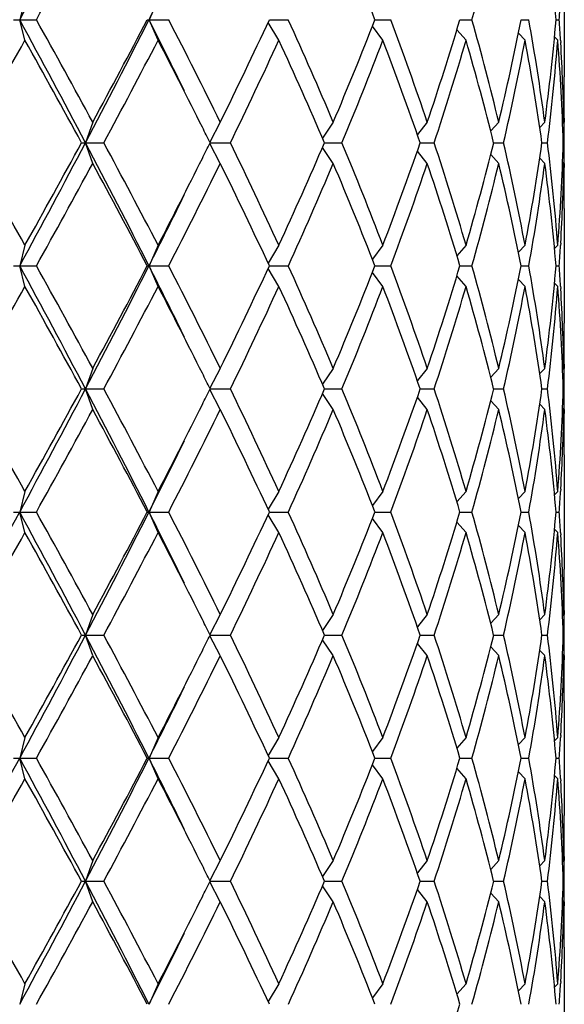
# Model space of a CAD drawing. Units: inches. Extents: x 0 to 11, y 0 to 8.5.
# Drawn here: x 2.8 to 2.9, y 6.7 to 7 of the extents above; entities that cross this region are included whole.
import ezdxf

# ---------------------------------------------------------------- set-up
doc = ezdxf.new("R2010")
doc.units = ezdxf.units.IN
doc.header["$LTSCALE"] = 0.605
doc.header["$MEASUREMENT"] = 0
doc.layers.get('0').update_dxf_attribs({"linetype": 'CONTINUOUS'})

msp = doc.modelspace()

# ---------------------------------------------------------------- linework, layer by layer
at = {"color": 7, "linetype": 'CONTINUOUS'}
for p, q in [((2.9371, 7.01671), (2.9371, 6.98555)), ((2.79042, 7.00673), (2.78899, 7.00113)), ((2.82662, 7.00673), (2.82416, 7.00113)), ((2.78729, 7.00113), (2.79354, 7.00113)), ((2.79042, 6.99553), (2.78899, 7.00113)), ((2.8237, 7.00113), (2.82951, 7.00113)), ((2.82662, 6.99553), (2.82416, 7.00113)), ((2.85949, 6.99553), (2.85655, 7.00038)), ((2.8569, 7.00113), (2.86205, 7.00113)), ((2.88777, 6.99553), (2.88491, 6.99935)), ((2.88561, 7.00113), (2.88989, 7.00113)), ((2.90873, 7.00113), (2.91198, 7.00113)), ((2.92536, 7.00113), (2.92746, 7.00113)), ((2.93487, 7.00113), (2.93574, 7.00113)), ((2.91038, 6.99553), (2.9079, 6.99839)), ((2.92644, 6.99553), (2.92462, 6.99744)), ((2.93533, 6.99553), (2.93444, 6.99643)), ((2.93609, 6.99557), (2.93613, 6.99494)), ((2.80885, 6.97326), (2.8069, 6.96766)), ((2.84355, 6.97326), (2.8407, 6.96783)), ((2.87428, 6.97326), (2.87134, 6.96894)), ((2.89984, 6.97326), (2.89714, 6.96993)), ((2.91927, 6.97326), (2.91709, 6.97087)), ((2.93181, 6.97326), (2.93042, 6.97184)), ((2.93698, 6.97326), (2.93665, 6.97293)), ((2.9371, 6.97435), (2.9371, 6.97326)), ((2.80581, 6.96766), (2.81187, 6.96766)), ((2.80885, 6.96206), (2.8069, 6.96766)), ((2.84355, 6.96206), (2.8407, 6.96749)), ((2.84078, 6.96766), (2.84629, 6.96766)), ((2.87189, 6.96766), (2.87663, 6.96766)), ((2.89793, 6.96766), (2.90172, 6.96766)), ((2.9179, 6.96766), (2.92059, 6.96766)), ((2.93104, 6.96766), (2.93253, 6.96766)), ((2.93683, 6.96766), (2.93707, 6.96766)), ((2.87428, 6.96206), (2.87134, 6.96638)), ((2.89984, 6.96206), (2.89714, 6.9654)), ((2.91927, 6.96206), (2.91709, 6.96445)), ((2.93181, 6.96206), (2.93042, 6.96348)), ((2.93698, 6.96206), (2.93665, 6.96239)), ((2.9371, 6.96206), (2.9371, 6.96097)), ((2.9371, 6.94977), (2.9371, 6.91861)), ((2.93613, 6.94038), (2.93609, 6.93975)), ((2.79042, 6.93979), (2.78899, 6.93419)), ((2.82662, 6.93979), (2.82416, 6.93419)), ((2.85949, 6.93979), (2.85655, 6.93494)), ((2.88777, 6.93979), (2.88491, 6.93598)), ((2.91038, 6.93979), (2.9079, 6.93693)), ((2.92644, 6.93979), (2.92462, 6.93788)), ((2.93533, 6.93979), (2.93444, 6.9389)), ((2.78729, 6.93419), (2.79354, 6.93419)), ((2.79042, 6.92859), (2.78899, 6.93419)), ((2.8237, 6.93419), (2.82951, 6.93419)), ((2.82662, 6.92859), (2.82416, 6.93419)), ((2.85949, 6.92859), (2.85655, 6.93344)), ((2.8569, 6.93419), (2.86205, 6.93419)), ((2.88777, 6.92859), (2.88491, 6.93241)), ((2.88561, 6.93419), (2.88989, 6.93419)), ((2.90873, 6.93419), (2.91198, 6.93419)), ((2.92536, 6.93419), (2.92746, 6.93419)), ((2.93487, 6.93419), (2.93574, 6.93419)), ((2.91038, 6.92859), (2.9079, 6.93145)), ((2.92644, 6.92859), (2.92462, 6.93051)), ((2.93533, 6.92859), (2.93444, 6.92949)), ((2.93609, 6.92864), (2.93613, 6.928)), ((2.80885, 6.90632), (2.8069, 6.90072)), ((2.84355, 6.90632), (2.8407, 6.90089)), ((2.87428, 6.90632), (2.87134, 6.90201)), ((2.89984, 6.90632), (2.89714, 6.90299)), ((2.91927, 6.90632), (2.91709, 6.90393)), ((2.93181, 6.90632), (2.93042, 6.9049)), ((2.93698, 6.90632), (2.93665, 6.90599)), ((2.9371, 6.90741), (2.9371, 6.90632)), ((2.80581, 6.90072), (2.81187, 6.90072)), ((2.80885, 6.89512), (2.8069, 6.90072)), ((2.84355, 6.89512), (2.8407, 6.90055)), ((2.84078, 6.90072), (2.84629, 6.90072)), ((2.87189, 6.90072), (2.87663, 6.90072)), ((2.89793, 6.90072), (2.90172, 6.90072)), ((2.9179, 6.90072), (2.92059, 6.90072)), ((2.93104, 6.90072), (2.93253, 6.90072)), ((2.93683, 6.90072), (2.93707, 6.90072)), ((2.87428, 6.89512), (2.87134, 6.89944)), ((2.89984, 6.89512), (2.89714, 6.89846)), ((2.91927, 6.89512), (2.91709, 6.89752)), ((2.93181, 6.89512), (2.93042, 6.89654)), ((2.93698, 6.89512), (2.93665, 6.89545)), ((2.9371, 6.89512), (2.9371, 6.89403)), ((2.9371, 6.88283), (2.9371, 6.85168)), ((2.93613, 6.87345), (2.93609, 6.87281)), ((2.79042, 6.87285), (2.78899, 6.86725)), ((2.82662, 6.87285), (2.82416, 6.86725)), ((2.85949, 6.87285), (2.85655, 6.868)), ((2.88777, 6.87285), (2.88491, 6.86904)), ((2.91038, 6.87285), (2.9079, 6.86999)), ((2.92644, 6.87285), (2.92462, 6.87094)), ((2.93533, 6.87285), (2.93444, 6.87196)), ((2.78729, 6.86725), (2.79354, 6.86725)), ((2.79042, 6.86165), (2.78899, 6.86725)), ((2.8237, 6.86725), (2.82951, 6.86725)), ((2.82662, 6.86165), (2.82416, 6.86725)), ((2.85949, 6.86165), (2.85655, 6.86651)), ((2.8569, 6.86725), (2.86205, 6.86725)), ((2.88777, 6.86165), (2.88491, 6.86547)), ((2.88561, 6.86725), (2.88989, 6.86725)), ((2.90873, 6.86725), (2.91198, 6.86725)), ((2.92536, 6.86725), (2.92746, 6.86725)), ((2.93487, 6.86725), (2.93574, 6.86725)), ((2.91038, 6.86165), (2.9079, 6.86452)), ((2.92644, 6.86165), (2.92462, 6.86357)), ((2.93533, 6.86165), (2.93444, 6.86255)), ((2.93609, 6.8617), (2.93613, 6.86106)), ((2.80885, 6.83939), (2.8069, 6.83379)), ((2.84355, 6.83939), (2.8407, 6.83395)), ((2.87428, 6.83939), (2.87134, 6.83507)), ((2.89984, 6.83939), (2.89714, 6.83605)), ((2.91927, 6.83939), (2.91709, 6.83699)), ((2.93181, 6.83939), (2.93042, 6.83796)), ((2.93698, 6.83939), (2.93665, 6.83906)), ((2.9371, 6.84048), (2.9371, 6.83939)), ((2.80581, 6.83379), (2.81187, 6.83379)), ((2.80885, 6.82819), (2.8069, 6.83379)), ((2.84355, 6.82819), (2.8407, 6.83362)), ((2.84078, 6.83379), (2.84629, 6.83379)), ((2.87189, 6.83379), (2.87663, 6.83379)), ((2.89793, 6.83379), (2.90172, 6.83379)), ((2.9179, 6.83379), (2.92059, 6.83379)), ((2.93104, 6.83379), (2.93253, 6.83379)), ((2.93683, 6.83379), (2.93707, 6.83379)), ((2.87428, 6.82819), (2.87134, 6.8325)), ((2.89984, 6.82819), (2.89714, 6.83152)), ((2.91927, 6.82819), (2.91709, 6.83058)), ((2.93181, 6.82819), (2.93042, 6.82961)), ((2.93698, 6.82819), (2.93665, 6.82851)), ((2.9371, 6.82819), (2.9371, 6.82709)), ((2.9371, 6.81589), (2.9371, 6.78474)), ((2.93613, 6.80651), (2.93609, 6.80587)), ((2.79042, 6.80592), (2.78899, 6.80032)), ((2.82662, 6.80592), (2.82416, 6.80032)), ((2.85949, 6.80592), (2.85655, 6.80107)), ((2.88777, 6.80592), (2.88491, 6.8021)), ((2.91038, 6.80592), (2.9079, 6.80305)), ((2.92644, 6.80592), (2.92462, 6.804)), ((2.93533, 6.80592), (2.93444, 6.80502)), ((2.78729, 6.80032), (2.79354, 6.80032)), ((2.79042, 6.79472), (2.78899, 6.80032)), ((2.8237, 6.80032), (2.82951, 6.80032)), ((2.82662, 6.79472), (2.82416, 6.80032)), ((2.85949, 6.79472), (2.85655, 6.79957)), ((2.8569, 6.80032), (2.86205, 6.80032)), ((2.88777, 6.79472), (2.88491, 6.79853)), ((2.88561, 6.80032), (2.88989, 6.80032)), ((2.90873, 6.80032), (2.91198, 6.80032)), ((2.92536, 6.80032), (2.92746, 6.80032)), ((2.93487, 6.80032), (2.93574, 6.80032)), ((2.91038, 6.79472), (2.9079, 6.79758)), ((2.92644, 6.79472), (2.92462, 6.79663)), ((2.93533, 6.79472), (2.93444, 6.79561)), ((2.93609, 6.79476), (2.93613, 6.79412)), ((2.80885, 6.77245), (2.8069, 6.76685)), ((2.84355, 6.77245), (2.8407, 6.76702)), ((2.87428, 6.77245), (2.87134, 6.76813)), ((2.89984, 6.77245), (2.89714, 6.76911)), ((2.91927, 6.77245), (2.91709, 6.77006)), ((2.93181, 6.77245), (2.93042, 6.77103)), ((2.93698, 6.77245), (2.93665, 6.77212)), ((2.9371, 6.77354), (2.9371, 6.77245)), ((2.80581, 6.76685), (2.81187, 6.76685)), ((2.80885, 6.76125), (2.8069, 6.76685)), ((2.84355, 6.76125), (2.8407, 6.76668)), ((2.84078, 6.76685), (2.84629, 6.76685)), ((2.87189, 6.76685), (2.87663, 6.76685)), ((2.89793, 6.76685), (2.90172, 6.76685)), ((2.9179, 6.76685), (2.92059, 6.76685)), ((2.93104, 6.76685), (2.93253, 6.76685)), ((2.93683, 6.76685), (2.93707, 6.76685)), ((2.87428, 6.76125), (2.87134, 6.76557)), ((2.89984, 6.76125), (2.89714, 6.76458)), ((2.91927, 6.76125), (2.91709, 6.76364)), ((2.93181, 6.76125), (2.93042, 6.76267)), ((2.93698, 6.76125), (2.93665, 6.76158)), ((2.9371, 6.76125), (2.9371, 6.76016)), ((2.9371, 6.74896), (2.9371, 6.7178)), ((2.93613, 6.73957), (2.93609, 6.73893)), ((2.79042, 6.73898), (2.78899, 6.73338)), ((2.82662, 6.73898), (2.82416, 6.73338)), ((2.85949, 6.73898), (2.85655, 6.73413)), ((2.88777, 6.73898), (2.88491, 6.73516)), ((2.91038, 6.73898), (2.9079, 6.73612)), ((2.92644, 6.73898), (2.92462, 6.73706)), ((2.93533, 6.73898), (2.93444, 6.73808))]:
    msp.add_line(p, q, dxfattribs=at)
for centre, radius, start, end in [((0.28735, 8.36108), 2.8474, 331.47049, 332.23429), ((0.27208, 8.40426), 2.88558, 330.90519, 331.53654), ((1.92177, 6.62544), 1.03447, 21.29487, 22.96122), ((2.21318, 7.19876), 0.72621, 344.20842, 346.48126), ((2.32681, 6.94835), 0.61035, 4.96123, 7.59339), ((1.21646, 7.81258), 1.80088, 333.21856, 333.90748), ((2.34034, 7.04158), 0.59677, 356.11342, 356.64778), ((0.1454, 5.56523), 3.00838, 27.78614, 28.50907), ((0.27208, 5.598), 2.88558, 28.46346, 29.09481), ((0.90858, 7.96797), 2.14574, 332.21321, 333.21878), ((0.89492, 8.01088), 2.1771, 331.53611, 332.36716), ((1.18218, 6.17263), 1.83916, 26.09969, 26.77427), ((1.30528, 6.21588), 1.71462, 26.2138, 27.25655), ((1.53772, 7.61577), 1.45534, 333.80138, 335.01792), ((1.77532, 6.50766), 1.19352, 22.96116, 24.42219), ((1.90305, 7.38443), 1.05468, 337.05474, 338.68916), ((2.04205, 6.68273), 0.90566, 18.71111, 20.58327), ((2.11955, 7.2373), 0.82375, 341.30473, 343.3393), ((2.20465, 6.80127), 0.73503, 13.53237, 15.77795), ((2.25131, 7.13385), 0.687, 346.48174, 348.86105), ((2.29987, 6.88898), 0.63753, 7.59666, 10.13174), ((2.32367, 7.05426), 0.61351, 352.41339, 355.03199), ((2.34, 6.96066), 0.59711, 3.35238, 3.88643), ((-0.93829, 9.08099), 4.27228, 330.35266, 330.7818), ((0.24811, 5.5736), 2.91295, 28.59238, 29.21855), ((0.90894, 7.99224), 2.16123, 331.70116, 332.53701), ((1.27159, 6.18751), 1.75243, 26.59021, 27.457), ((1.60828, 7.57097), 1.37719, 334.01928, 335.30217), ((1.77042, 6.49429), 1.19888, 23.256, 24.71379), ((1.94349, 7.35692), 1.01108, 337.35657, 339.05746), ((2.0391, 6.67047), 0.90879, 19.08807, 20.9582), ((2.14432, 7.21831), 0.79779, 341.689, 343.78501), ((2.20285, 6.78959), 0.73688, 13.98394, 16.22855), ((2.26585, 7.11953), 0.67212, 346.94057, 349.36816), ((2.2989, 6.87763), 0.63851, 8.10612, 10.64092), ((2.33029, 7.04236), 0.60685, 352.92919, 355.57393), ((2.3427, 6.94963), 0.59441, 1.73814, 4.42859), ((2.34404, 6.96088), 0.59307, 1.19573, 3.29152), ((2.34705, 6.98555), 0.59005, 358.91244, 359.99986), ((2.34726, 6.97435), 0.58985, 0.00001, 0.54962), ((2.34721, 6.97435), 0.58989, 359.35004, 359.89393), ((1.38693, 6.2454), 1.62338, 26.41758, 26.58528), ((-0.93829, 4.85433), 4.27228, 29.2182, 29.64734), ((0.28735, 8.29414), 2.8474, 331.47049, 332.23429), ((0.24811, 8.36172), 2.91295, 330.78145, 331.40762), ((0.82573, 5.92462), 2.23896, 26.80216, 27.76586), ((0.90894, 5.94308), 2.16123, 27.46299, 28.29884), ((1.38068, 7.69303), 1.63036, 333.41508, 333.58206), ((1.57712, 6.3496), 1.41166, 24.7135, 25.96506), ((1.74601, 7.45189), 1.22559, 335.3021, 336.72811), ((1.92554, 6.57122), 1.03041, 20.9585, 22.62748), ((2.02449, 7.27018), 0.92434, 339.05753, 340.8962), ((2.13332, 6.7136), 0.80931, 16.22991, 18.29609), ((2.19394, 7.14813), 0.74611, 343.78533, 346.00217), ((2.25942, 6.81444), 0.67869, 10.64359, 13.04768), ((2.29403, 7.0585), 0.64345, 349.3688, 351.88416), ((2.32743, 6.89267), 0.60973, 4.43231, 7.06458), ((2.34119, 6.98577), 0.59592, 355.57482, 358.25844), ((2.34721, 6.96097), 0.58989, 0.10607, 0.64996), ((0.27208, 8.33732), 2.88558, 330.90519, 331.53654), ((0.89492, 5.92444), 2.1771, 27.63284, 28.46389), ((1.23128, 7.76837), 1.79768, 332.55391, 333.39888), ((1.34889, 7.69748), 1.66579, 332.72817, 333.80148), ((1.57055, 6.33527), 1.41894, 24.96648, 26.21422), ((1.79863, 7.41743), 1.16807, 335.56189, 337.05476), ((1.92177, 6.55851), 1.03447, 21.29487, 22.96122), ((2.05608, 7.24759), 0.89077, 339.40107, 341.30454), ((2.13101, 6.70167), 0.81173, 16.64562, 18.71034), ((2.21318, 7.13182), 0.72621, 344.20842, 346.48126), ((2.25807, 6.80295), 0.68007, 11.12685, 13.53037), ((2.30444, 7.04563), 0.63291, 349.859, 352.41261), ((2.32681, 6.88141), 0.61035, 4.96123, 7.59339), ((2.34489, 6.9744), 0.59222, 356.70698, 358.80577), ((2.34717, 6.94977), 0.58993, 0.00003, 1.08767), ((2.34726, 6.96097), 0.58985, 359.45038, 359.99999), ((1.21646, 7.74565), 1.80088, 333.21856, 333.90748), ((2.34034, 6.97464), 0.59677, 356.11342, 356.64778), ((0.1454, 5.4983), 3.00838, 27.78614, 28.50907), ((0.27208, 5.53106), 2.88558, 28.46346, 29.09481), ((0.90858, 7.90103), 2.14574, 332.21321, 333.21878), ((0.824, 7.98173), 2.25746, 331.5509, 332.35236), ((1.18218, 6.10569), 1.83916, 26.09969, 26.77427), ((1.30528, 6.14894), 1.71462, 26.2138, 27.25655), ((1.53772, 7.54883), 1.45534, 333.80138, 335.01792), ((1.77532, 6.44072), 1.19352, 22.96116, 24.42219), ((1.90305, 7.31749), 1.05468, 337.05474, 338.68916), ((2.04205, 6.61579), 0.90566, 18.71111, 20.58327), ((2.11955, 7.17036), 0.82375, 341.30473, 343.3393), ((2.20465, 6.73433), 0.73503, 13.53237, 15.77795), ((2.25131, 7.06691), 0.687, 346.48174, 348.86105), ((2.29987, 6.82204), 0.63753, 7.59666, 10.13174), ((2.32367, 6.98732), 0.61351, 352.41339, 355.03199), ((2.34, 6.89372), 0.59711, 3.35238, 3.88643), ((-0.93829, 9.01405), 4.27228, 330.35266, 330.7818), ((0.24811, 5.50666), 2.91295, 28.59238, 29.21855), ((0.97454, 7.89059), 2.08702, 331.6863, 332.55187), ((1.27159, 6.12058), 1.75243, 26.59021, 27.457), ((1.60828, 7.50403), 1.37719, 334.01928, 335.30217), ((1.77042, 6.42736), 1.19888, 23.256, 24.71379), ((1.94349, 7.28998), 1.01108, 337.35657, 339.05746), ((2.0391, 6.60353), 0.90879, 19.08807, 20.9582), ((2.14432, 7.15137), 0.79779, 341.689, 343.78501), ((2.20285, 6.72266), 0.73688, 13.98394, 16.22855), ((2.26585, 7.0526), 0.67212, 346.94057, 349.36816), ((2.2989, 6.81069), 0.63851, 8.10612, 10.64092), ((2.33029, 6.97542), 0.60685, 352.92919, 355.57393), ((2.3427, 6.88269), 0.59441, 1.73814, 4.42859), ((2.34404, 6.89395), 0.59307, 1.19573, 3.29152), ((2.34705, 6.91862), 0.59005, 358.91244, 359.99986), ((2.34726, 6.90741), 0.58985, 0.00001, 0.54962), ((2.34721, 6.90741), 0.58989, 359.35004, 359.89393), ((1.38693, 6.17847), 1.62338, 26.41758, 26.58528), ((-0.93829, 4.78739), 4.27228, 29.2182, 29.64734), ((0.28735, 8.2272), 2.8474, 331.47049, 332.23429), ((0.12511, 8.3627), 3.05344, 330.79586, 331.39322), ((0.82573, 5.85768), 2.23896, 26.80216, 27.76586), ((0.90894, 5.87615), 2.16123, 27.46299, 28.29884), ((1.38068, 7.6261), 1.63036, 333.41508, 333.58206), ((1.57712, 6.28267), 1.41166, 24.7135, 25.96506), ((1.74601, 7.38495), 1.22559, 335.3021, 336.72811), ((1.92554, 6.50429), 1.03041, 20.9585, 22.62748), ((2.02449, 7.20324), 0.92434, 339.05753, 340.8962), ((2.13332, 6.64666), 0.80931, 16.22991, 18.29609), ((2.19394, 7.0812), 0.74611, 343.78533, 346.00217), ((2.25942, 6.7475), 0.67869, 10.64359, 13.04768), ((2.29403, 6.99156), 0.64345, 349.3688, 351.88416), ((2.32743, 6.82573), 0.60973, 4.43231, 7.06458), ((2.34119, 6.91883), 0.59592, 355.57482, 358.25844), ((2.34721, 6.89403), 0.58989, 0.10607, 0.64996), ((0.3829, 8.20951), 2.75914, 330.89073, 331.551), ((0.89492, 5.85751), 2.1771, 27.63284, 28.46389), ((1.23128, 7.70143), 1.79768, 332.55391, 333.39888), ((1.34889, 7.63054), 1.66579, 332.72817, 333.80148), ((1.57055, 6.26834), 1.41894, 24.96648, 26.21422), ((1.79863, 7.3505), 1.16807, 335.56189, 337.05476), ((1.92177, 6.49157), 1.03447, 21.29487, 22.96122), ((2.05608, 7.18065), 0.89077, 339.40107, 341.30454), ((2.13101, 6.63473), 0.81173, 16.64562, 18.71034), ((2.21318, 7.06488), 0.72621, 344.20842, 346.48126), ((2.25807, 6.73601), 0.68007, 11.12685, 13.53037), ((2.30444, 6.97869), 0.63291, 349.859, 352.41261), ((2.32681, 6.81447), 0.61035, 4.96123, 7.59339), ((2.34489, 6.90747), 0.59222, 356.70698, 358.80577), ((2.34717, 6.88283), 0.58993, 0.00003, 1.08767), ((2.34726, 6.89403), 0.58985, 359.45038, 359.99999), ((1.21646, 7.67871), 1.80088, 333.21856, 333.90748), ((2.34034, 6.9077), 0.59677, 356.11342, 356.64778), ((-0.87668, 8.85829), 4.17149, 330.96662, 331.49106), ((0.1454, 5.43136), 3.00838, 27.78614, 28.50907), ((0.27208, 5.46412), 2.88558, 28.46346, 29.09481), ((0.90858, 7.83409), 2.14574, 332.21321, 333.21878), ((0.824, 7.91479), 2.25746, 331.5509, 332.35236), ((1.18218, 6.03876), 1.83916, 26.09969, 26.77427), ((1.30528, 6.082), 1.71462, 26.2138, 27.25655), ((1.53772, 7.48189), 1.45534, 333.80138, 335.01792), ((1.77532, 6.37378), 1.19352, 22.96116, 24.42219), ((1.90305, 7.25055), 1.05468, 337.05474, 338.68916), ((2.04205, 6.54885), 0.90566, 18.71111, 20.58327), ((2.11955, 7.10343), 0.82375, 341.30473, 343.3393), ((2.20465, 6.66739), 0.73503, 13.53237, 15.77795), ((2.25131, 6.99997), 0.687, 346.48174, 348.86105), ((2.29987, 6.7551), 0.63753, 7.59666, 10.13174), ((2.32367, 6.92038), 0.61351, 352.41339, 355.03199), ((2.34, 6.82678), 0.59711, 3.35238, 3.88643), ((-0.70821, 8.8173), 4.00811, 330.33852, 330.79594), ((0.24811, 5.43972), 2.91295, 28.59238, 29.21855), ((0.97454, 7.82365), 2.08702, 331.6863, 332.55187), ((1.27159, 6.05364), 1.75243, 26.59021, 27.457), ((1.60828, 7.43709), 1.37719, 334.01928, 335.30217), ((1.77042, 6.36042), 1.19888, 23.256, 24.71379), ((1.94349, 7.22305), 1.01108, 337.35657, 339.05746), ((2.0391, 6.53659), 0.90879, 19.08807, 20.9582), ((2.14432, 7.08443), 0.79779, 341.689, 343.78501), ((2.20285, 6.65572), 0.73688, 13.98394, 16.22855), ((2.26585, 6.98566), 0.67212, 346.94057, 349.36816), ((2.2989, 6.74375), 0.63851, 8.10612, 10.64092), ((2.33029, 6.90849), 0.60685, 352.92919, 355.57393), ((2.3427, 6.81576), 0.59441, 1.73814, 4.42859), ((2.34404, 6.82701), 0.59307, 1.19573, 3.29152), ((2.34705, 6.85168), 0.59005, 358.91244, 359.99986), ((2.34726, 6.84048), 0.58985, 0.00001, 0.54962), ((2.34721, 6.84048), 0.58989, 359.35004, 359.89393), ((1.38693, 6.11153), 1.62338, 26.41758, 26.58528), ((-0.93829, 4.72046), 4.27228, 29.2182, 29.64734), ((0.28735, 8.16026), 2.8474, 331.47049, 332.23429), ((0.12511, 8.29576), 3.05344, 330.79586, 331.39322), ((0.82573, 5.79074), 2.23896, 26.80216, 27.76586), ((0.90894, 5.80921), 2.16123, 27.46299, 28.29884), ((1.38068, 7.55916), 1.63036, 333.41508, 333.58206), ((1.57712, 6.21573), 1.41166, 24.7135, 25.96506), ((1.74601, 7.31801), 1.22559, 335.3021, 336.72811), ((1.92554, 6.43735), 1.03041, 20.9585, 22.62748), ((2.02449, 7.13631), 0.92434, 339.05753, 340.8962), ((2.13332, 6.57972), 0.80931, 16.22991, 18.29609), ((2.19394, 7.01426), 0.74611, 343.78533, 346.00217), ((2.25942, 6.68056), 0.67869, 10.64359, 13.04768), ((2.29403, 6.92462), 0.64345, 349.3688, 351.88416), ((2.32743, 6.7588), 0.60973, 4.43231, 7.06458), ((2.34119, 6.8519), 0.59592, 355.57482, 358.25844), ((2.34721, 6.82709), 0.58989, 0.10607, 0.64996), ((0.3829, 8.14257), 2.75914, 330.89073, 331.551), ((0.89492, 5.79057), 2.1771, 27.63284, 28.46389), ((1.23128, 7.63449), 1.79768, 332.55391, 333.39888), ((1.34889, 7.5636), 1.66579, 332.72817, 333.80148), ((1.57055, 6.2014), 1.41894, 24.96648, 26.21422), ((1.79863, 7.28356), 1.16807, 335.56189, 337.05476), ((1.92177, 6.42463), 1.03447, 21.29487, 22.96122), ((2.05608, 7.11371), 0.89077, 339.40107, 341.30454), ((2.13101, 6.5678), 0.81173, 16.64562, 18.71034), ((2.21318, 6.99795), 0.72621, 344.20842, 346.48126), ((2.25807, 6.66907), 0.68007, 11.12685, 13.53037), ((2.30444, 6.91175), 0.63291, 349.859, 352.41261), ((2.32681, 6.74753), 0.61035, 4.96123, 7.59339), ((2.34489, 6.84053), 0.59222, 356.70698, 358.80577), ((2.34717, 6.81589), 0.58993, 0.00003, 1.08767), ((2.34726, 6.82709), 0.58985, 359.45038, 359.99999), ((1.21646, 7.61177), 1.80088, 333.21856, 333.90748), ((2.34034, 6.84077), 0.59677, 356.11342, 356.64778), ((-0.87668, 8.79135), 4.17149, 330.96662, 331.49106), ((0.1454, 5.36442), 3.00838, 27.78614, 28.50907), ((0.27208, 5.39719), 2.88558, 28.46346, 29.09481), ((0.90858, 7.76716), 2.14574, 332.21321, 333.21878), ((0.824, 7.84785), 2.25746, 331.5509, 332.35236), ((1.18218, 5.97182), 1.83916, 26.09969, 26.77427), ((1.30528, 6.01506), 1.71462, 26.2138, 27.25655), ((1.53772, 7.41496), 1.45534, 333.80138, 335.01792), ((1.77532, 6.30685), 1.19352, 22.96116, 24.42219), ((1.90305, 7.18362), 1.05468, 337.05474, 338.68916), ((2.04205, 6.48191), 0.90566, 18.71111, 20.58327), ((2.11955, 7.03649), 0.82375, 341.30473, 343.3393), ((2.20465, 6.60046), 0.73503, 13.53237, 15.77795), ((2.25131, 6.93304), 0.687, 346.48174, 348.86105), ((2.29987, 6.68817), 0.63753, 7.59666, 10.13174), ((2.32367, 6.85345), 0.61351, 352.41339, 355.03199), ((2.34, 6.75985), 0.59711, 3.35238, 3.88643), ((-0.70821, 8.75036), 4.00811, 330.33852, 330.79594), ((0.24811, 5.37278), 2.91295, 28.59238, 29.21855), ((0.97454, 7.75672), 2.08702, 331.6863, 332.55187), ((1.27159, 5.9867), 1.75243, 26.59021, 27.457), ((1.60828, 7.37015), 1.37719, 334.01928, 335.30217), ((1.77042, 6.29348), 1.19888, 23.256, 24.71379), ((1.94349, 7.15611), 1.01108, 337.35657, 339.05746), ((2.0391, 6.46965), 0.90879, 19.08807, 20.9582), ((2.14432, 7.01749), 0.79779, 341.689, 343.78501), ((2.20285, 6.58878), 0.73688, 13.98394, 16.22855), ((2.26585, 6.91872), 0.67212, 346.94057, 349.36816), ((2.2989, 6.67681), 0.63851, 8.10612, 10.64092), ((2.33029, 6.84155), 0.60685, 352.92919, 355.57393), ((2.3427, 6.74882), 0.59441, 1.73814, 4.42859), ((2.34404, 6.76007), 0.59307, 1.19573, 3.29152), ((2.34705, 6.78474), 0.59005, 358.91244, 359.99986), ((2.34726, 6.77354), 0.58985, 0.00001, 0.54962), ((2.34721, 6.77354), 0.58989, 359.35004, 359.89393), ((1.38693, 6.04459), 1.62338, 26.41758, 26.58528), ((-0.93829, 4.65352), 4.27228, 29.2182, 29.64734), ((0.28735, 8.09333), 2.8474, 331.47049, 332.23429), ((0.12511, 8.22882), 3.05344, 330.79586, 331.39322), ((0.82573, 5.72381), 2.23896, 26.80216, 27.76586), ((0.90894, 5.74227), 2.16123, 27.46299, 28.29884), ((1.38068, 7.49222), 1.63036, 333.41508, 333.58206), ((1.57712, 6.14879), 1.41166, 24.7135, 25.96506), ((1.74601, 7.25107), 1.22559, 335.3021, 336.72811), ((1.92554, 6.37041), 1.03041, 20.9585, 22.62748), ((2.02449, 7.06937), 0.92434, 339.05753, 340.8962), ((2.13332, 6.51278), 0.80931, 16.22991, 18.29609), ((2.19394, 6.94732), 0.74611, 343.78533, 346.00217), ((2.25942, 6.61363), 0.67869, 10.64359, 13.04768), ((2.29403, 6.85769), 0.64345, 349.3688, 351.88416), ((2.32743, 6.69186), 0.60973, 4.43231, 7.06458), ((2.34119, 6.78496), 0.59592, 355.57482, 358.25844), ((2.34721, 6.76016), 0.58989, 0.10607, 0.64996), ((0.3829, 8.07564), 2.75914, 330.89073, 331.551), ((0.89492, 5.72363), 2.1771, 27.63284, 28.46389), ((1.23128, 7.56755), 1.79768, 332.55391, 333.39888), ((1.34889, 7.49667), 1.66579, 332.72817, 333.80148), ((1.57055, 6.13446), 1.41894, 24.96648, 26.21422), ((1.79863, 7.21662), 1.16807, 335.56189, 337.05476), ((1.92177, 6.35769), 1.03447, 21.29487, 22.96122), ((2.05608, 7.04677), 0.89077, 339.40107, 341.30454), ((2.13101, 6.50086), 0.81173, 16.64562, 18.71034), ((2.21318, 6.93101), 0.72621, 344.20842, 346.48126), ((2.25807, 6.60214), 0.68007, 11.12685, 13.53037), ((2.30444, 6.84482), 0.63291, 349.859, 352.41261), ((2.32681, 6.6806), 0.61035, 4.96123, 7.59339), ((2.34489, 6.77359), 0.59222, 356.70698, 358.80577), ((2.34717, 6.74896), 0.58993, 0.00003, 1.08767), ((2.34726, 6.76016), 0.58985, 359.45038, 359.99999), ((1.21646, 7.54483), 1.80088, 333.21856, 333.90748), ((2.34034, 6.77383), 0.59677, 356.11342, 356.64778), ((2.11955, 6.96955), 0.82375, 341.30473, 343.3393)]:
    msp.add_arc(centre, radius, start, end, dxfattribs=at)

doc.saveas('drawing.dxf')
